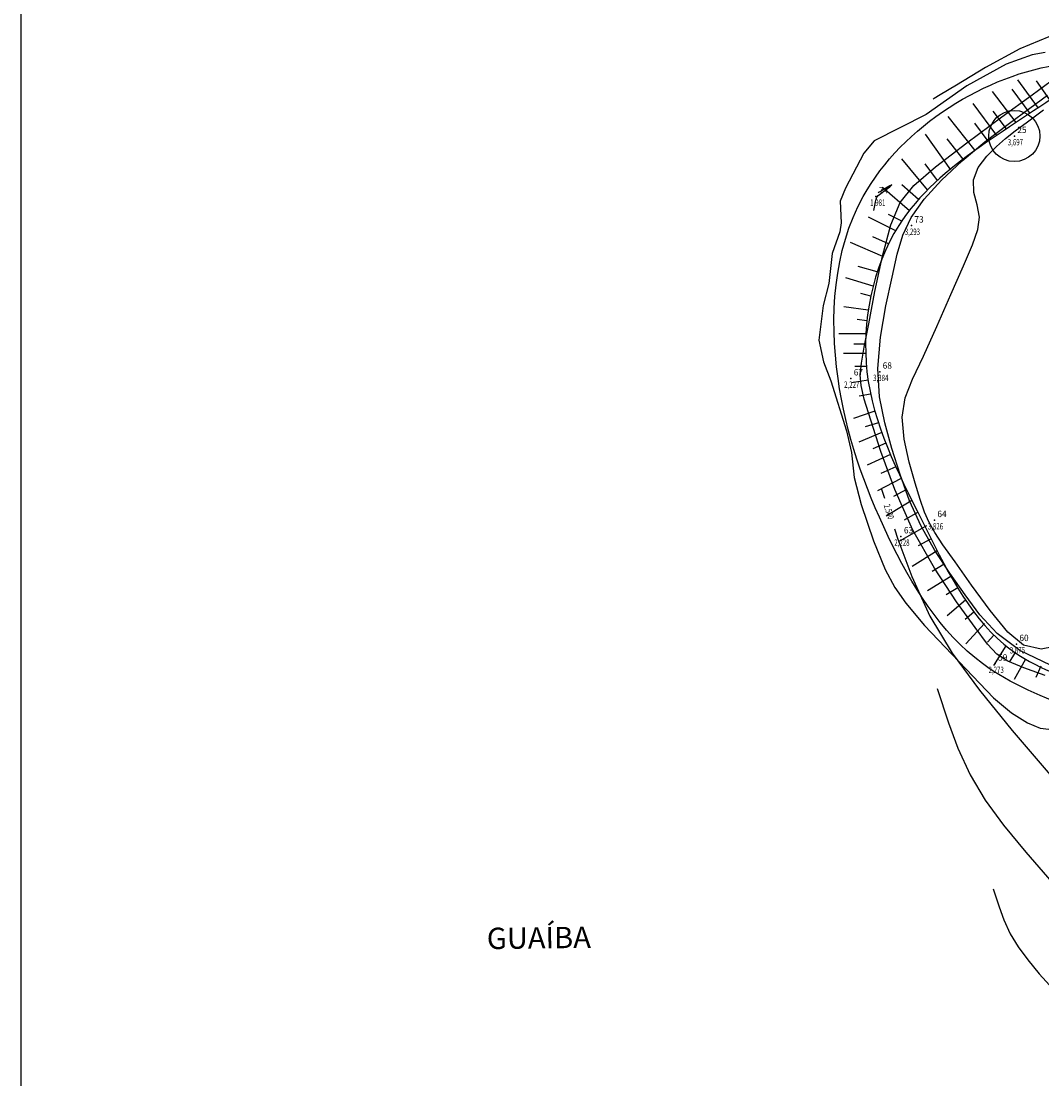
# Model space of a CAD drawing. Extents: x 176582 to 176892, y 1675805 to 1676344.
# Drawn here: x 176582 to 176702, y 1676139 to 1676263 of the extents above; entities that cross this region are included whole.
import ezdxf
from ezdxf.enums import TextEntityAlignment as Align

# ---------------------------------------------------------------- set-up
doc = ezdxf.new("R2010")
doc.units = 0
doc.header["$LTSCALE"] = 5
doc.header["$MEASUREMENT"] = 0
doc.header["$PDSIZE"] = -1
doc.linetypes.add('CONTINUO', pattern=[0])
doc.layers.get('0').update_dxf_attribs({"linetype": 'CONTINUOUS'})
for name, color, linetype in [('_TG', 7, 'CONTINUO'), ('BARRANCO', 7, 'CONTINUOUS'), ('CURVASTG', 7, 'CONTINUO'), ('V-NOME_DOS_LOGRADOUROS', 7, 'CONTINUOUS'), ('V-QUADRA', 30, 'CONTINUOUS'), ('V-RIO', 4, 'CONTINUOUS'), ('VEGETAÇAO', 3, 'CONTINUOUS')]:
    doc.layers.add(name, color=color, linetype=linetype)
doc.styles.add('SIMPLEX', font='simplex', dxfattribs={"height": 0.2})

# ---------------------------------------------------------------- blocks, each defined once
blk = doc.blocks.new('SIMB_PONTO')
at = {"color": 0}
blk.add_point((0, 0), dxfattribs=at)
for tag in ['COTA', 'PONTO', 'DESC']:
    blk.add_attdef(tag, (0, 0), '', height=1)

msp = doc.modelspace()

# ---------------------------------------------------------------- linework, layer by layer
msp.add_lwpolyline([(176581.99, 1676343.38), (176892.18, 1676343.38), (176892.18, 1675804.85), (176581.99, 1675804.85)], close=True)
at = {"layer": 'BARRANCO'}
for p, q in [((176701.2, 1676253.07), (176698.8, 1676256.39)), ((176702.53, 1676254.03), (176700.99, 1676256.28)), ((176698.61, 1676251.4), (176695.84, 1676255.02)), ((176700.22, 1676252.46), (176698.14, 1676255.3)), ((176696.31, 1676249.87), (176693.54, 1676253.6)), ((176697.48, 1676250.65), (176695.89, 1676252.72)), ((176693.78, 1676248.12), (176690.61, 1676252.09)), ((176695.32, 1676249.2), (176693.76, 1676251.3)), ((176690.95, 1676245.84), (176687.98, 1676250.01)), ((176692.39, 1676247.1), (176690.5, 1676249.46)), ((176688.19, 1676243.48), (176685.18, 1676247.11)), ((176689.36, 1676244.59), (176687.92, 1676246.56)), ((176686.09, 1676241.04), (176682.93, 1676243.77)), ((176687.16, 1676242.38), (176685.18, 1676244.1)), ((176684.48, 1676238.7), (176681.28, 1676240.29)), ((176685.18, 1676239.84), (176683.64, 1676240.61)), ((176683.64, 1676237.17), (176681.78, 1676237.98)), ((176682.97, 1676235.68), (176679.2, 1676237.33)), ((176682.31, 1676233.87), (176680.08, 1676234.53)), ((176681.83, 1676232.22), (176678.65, 1676233.17)), ((176681.55, 1676231.02), (176680.41, 1676231.36)), ((176681.26, 1676229.38), (176678.38, 1676229.77)), ((176681.1, 1676228.14), (176679.97, 1676228.29)), ((176680.98, 1676226.62), (176677.83, 1676226.62)), ((176680.95, 1676225.41), (176679.58, 1676225.41)), ((176680.96, 1676224.32), (176678.37, 1676224.32)), ((176681.05, 1676222.78), (176679.69, 1676222.78)), ((176681.24, 1676221.19), (176679.31, 1676220.87)), ((176681.54, 1676219.56), (176680.18, 1676219.33)), ((176682.04, 1676217.56), (176679.53, 1676216.71)), ((176682.84, 1676215.06), (176680.14, 1676213.93)), ((176682.47, 1676216.19), (176680.9, 1676215.72)), ((176683.32, 1676213.8), (176681.78, 1676213.16)), ((176683.86, 1676212.47), (176681.13, 1676211.24)), ((176684.48, 1676211.05), (176682.72, 1676210.26)), ((176685.12, 1676209.66), (176682.33, 1676208.23)), ((176685.73, 1676208.37), (176684.2, 1676207.57)), ((176686.38, 1676207.08), (176683.37, 1676205.27)), ((176687.03, 1676205.68), (176685.46, 1676204.78)), ((176688.09, 1676204.13), (176684.91, 1676202.32)), ((176688.63, 1676202.58), (176687.1, 1676201.77)), ((176689.33, 1676201.2), (176686.39, 1676199.36)), ((176690.15, 1676199.64), (176688.75, 1676198.76)), ((176690.95, 1676198.19), (176688.22, 1676196.52)), ((176691.74, 1676196.84), (176690.41, 1676196.03)), ((176692.67, 1676195.39), (176690.52, 1676193.57)), ((176693.64, 1676194.01), (176692.6, 1676193.13)), ((176694.89, 1676192.66), (176692.71, 1676190.28)), ((176695.98, 1676191.31), (176695.23, 1676190.5)), ((176697.4, 1676190.04), (176695.95, 1676187.76)), ((176698.47, 1676189.26), (176697.76, 1676188.15)), ((176699.69, 1676188.49), (176698.36, 1676186.12)), ((176701.5, 1676187.69), (176700.88, 1676186.34))]:
    msp.add_line(p, q, dxfattribs=at)
msp.add_spline([(176728.61, 1676147.85, 3.9), (176733.6, 1676156.04), (176727.05, 1676165.97), (176716.78, 1676177.04), (176694.65, 1676187.97), (176683.6, 1676202.88), (176677.72, 1676221.39), (176680.67, 1676242.72), (176704.04, 1676258.25, 2.14), (176708.39, 1676258.6, 3.65)], degree=3, dxfattribs=at)
msp.add_open_spline([(176708.96, 1676257.8, 3.67), (176706.81, 1676257.25), (176699.29, 1676251.07), (176683.68, 1676244.16), (176679.11, 1676221.21), (176687.33, 1676205.38), (176696.8, 1676185.72), (176721.83, 1676184.12), (176740.22, 1676163.04), (176732.4, 1676147.83), (176729.57, 1676145.02, 4.05)], degree=3, knots=[0, 0, 0, 0, 2.581673, 29.22747, 46.758099, 65.2932, 82.71162, 107.473127, 134.397662, 150.003002, 150.003002, 150.003002, 150.003002], dxfattribs=at)
at = {"layer": 'CURVASTG', "color": 2, "linetype": 'CONTINUO'}
for points in [[(176702.42, 1676261.42, 2.5), (176699.01, 1676260.01, 2.5), (176695, 1676257.82, 2.5), (176691.59, 1676255.77, 2.5), (176689.69, 1676254.61, 2.5), (176688.98, 1676254.18, 2.5), (176688.88, 1676254.12, 2.5)], [(176701.99, 1676186.57, 2.5), (176699.49, 1676187.47, 2.5), (176697.6, 1676188.27, 2.5), (176696.32, 1676189.08, 2.5), (176695.22, 1676190.25, 2.5), (176693.78, 1676192.21, 2.5), (176691.62, 1676195.23, 2.5), (176689.04, 1676199.14, 2.5), (176686.5, 1676203.63, 2.5), (176684.38, 1676208.37, 2.5), (176682.73, 1676212.84, 2.5), (176681.55, 1676216.5, 2.5), (176680.8, 1676218.96, 2.5), (176680.42, 1676220.56, 2.5), (176680.33, 1676221.8, 2.5), (176680.45, 1676223.18, 2.5), (176680.79, 1676225.06, 2.5), (176681.32, 1676227.81, 2.5), (176682.05, 1676231.58, 2.5), (176682.92, 1676235.72, 2.5), (176683.89, 1676239.39, 2.5), (176684.99, 1676242, 2.5), (176686.6, 1676244.02, 2.5), (176689.13, 1676246.19, 2.5), (176692.82, 1676249, 2.5), (176696.91, 1676252.04, 2.5), (176700.45, 1676254.63, 2.5), (176702.7, 1676256.28, 2.5)], [(176682.79, 1676208.55, 2.5), (176683.18, 1676207.37, 2.5)], [(176684.35, 1676203.75, 2.5), (176684.73, 1676202.57, 2.5), (176686.36, 1676198.2, 2.5), (176688.49, 1676193.55, 2.5), (176691.11, 1676189.18, 2.5), (176694.29, 1676184.85, 2.5), (176698.13, 1676180.15, 2.5), (176702.59, 1676174.92, 2.5)]]:
    msp.add_polyline3d(points, dxfattribs=at)
at = {"layer": 'CURVASTG', "color": 54, "linetype": 'CONTINUO'}
for points in [[(176702.62, 1676187.78, 3), (176699.04, 1676189.51, 3), (176696.35, 1676191.5, 3), (176694.34, 1676193.69, 3), (176692.6, 1676196.05, 3), (176690.82, 1676198.57, 3), (176689.05, 1676201.24, 3), (176687.45, 1676204.07, 3), (176686.11, 1676207.06, 3), (176685.01, 1676210.13, 3), (176684.04, 1676213.19, 3), (176683.19, 1676216.19, 3), (176682.57, 1676219.25, 3), (176682.37, 1676222.57, 3), (176682.69, 1676226.22, 3), (176683.34, 1676229.92, 3), (176684.05, 1676233.25, 3), (176684.65, 1676235.95, 3), (176685.3, 1676238.19, 3), (176686.29, 1676240.27, 3), (176687.81, 1676242.41, 3), (176689.83, 1676244.64, 3), (176692.25, 1676246.89, 3), (176694.94, 1676249.11, 3), (176697.67, 1676251.2, 3), (176700.18, 1676253.06, 3), (176702.25, 1676254.58, 3)], [(176704.55, 1676190.26, 3.5), (176701.51, 1676189.68, 3.5), (176699.44, 1676190.13, 3.5), (176697.63, 1676191.66, 3.5), (176695.54, 1676194.18, 3.5), (176693.36, 1676197.16, 3.5), (176691.43, 1676199.9, 3.5), (176690.02, 1676201.91, 3.5), (176689.07, 1676203.33, 3.5), (176688.4, 1676204.5, 3.5), (176687.86, 1676205.72, 3.5), (176687.35, 1676207.2, 3.5), (176686.76, 1676209.11, 3.5), (176686.06, 1676211.57, 3.5), (176685.47, 1676214.28, 3.5), (176685.23, 1676216.87, 3.5), (176685.57, 1676219.1, 3.5), (176686.44, 1676221.31, 3.5), (176687.73, 1676224.01, 3.5), (176689.3, 1676227.47, 3.5), (176690.94, 1676231.22, 3.5), (176692.41, 1676234.58, 3.5), (176693.49, 1676237.05, 3.5), (176694.12, 1676238.83, 3.5), (176694.28, 1676240.28, 3.5), (176694.01, 1676241.72, 3.5), (176693.64, 1676243.19, 3.5), (176693.6, 1676244.66, 3.5), (176694.16, 1676246.1, 3.5), (176695.15, 1676247.44, 3.5), (176696.28, 1676248.59, 3.5), (176697.34, 1676249.52, 3.5), (176698.47, 1676250.41, 3.5), (176699.91, 1676251.48, 3.5), (176701.79, 1676252.89, 3.5)], [(176681.93, 1676241.06, 2), (176682.04, 1676241.66, 2), (176682.12, 1676242.07, 2), (176682.19, 1676242.42, 2), (176682.27, 1676242.65, 2), (176682.42, 1676242.83, 2), (176682.74, 1676243.08, 2), (176683.26, 1676243.47, 2), (176683.78, 1676243.86, 2), (176684.02, 1676244.07, 2), (176683.8, 1676243.98, 2), (176683.31, 1676243.69, 2), (176682.81, 1676243.39, 2), (176682.53, 1676243.22, 2), (176682.42, 1676243.15, 2), (176682.41, 1676243.14, 2)], [(176689.35, 1676185.06, 3), (176690.66, 1676181.02, 3), (176691.76, 1676178.07, 3), (176693.2, 1676174.93, 3), (176694.97, 1676171.97, 3), (176697.12, 1676169.05, 3), (176699.71, 1676165.87, 3), (176702.77, 1676162.36, 3)], [(176695.91, 1676161.57, 3.5), (176696.59, 1676159.47, 3.5), (176697.16, 1676157.94, 3.5), (176697.91, 1676156.3, 3.5), (176698.83, 1676154.77, 3.5), (176699.95, 1676153.25, 3.5), (176701.3, 1676151.6, 3.5), (176702.94, 1676149.8, 3.5)]]:
    msp.add_polyline3d(points, dxfattribs=at)
at = {"layer": 'V-QUADRA'}
msp.add_lwpolyline([(176702, 1676259.58), (176700.45, 1676259.32), (176697.41, 1676258.21), (176692.82, 1676255.7), (176688.04, 1676252.32), (176681.96, 1676249.22), (176680.73, 1676247.79), (176678.6, 1676243.68), (176677.98, 1676242.16), (176678.08, 1676239.61), (176677.95, 1676238.57), (176677.05, 1676236.02), (176676.64, 1676232.5), (176675.98, 1676229.94), (176675.46, 1676225.87), (176676.01, 1676223.32), (176676.87, 1676221.12), (176678.73, 1676215.24), (176679.29, 1676212.72), (176679.61, 1676209.77), (176680.42, 1676206.61), (176681.86, 1676202.37), (176683.25, 1676199.01), (176684.38, 1676196.91), (176685.67, 1676195.07), (176687.84, 1676192.45), (176695.92, 1676183.98), (176698.05, 1676182.2), (176699.93, 1676181.04), (176701.39, 1676180.42), (176703.07, 1676180.21)], dxfattribs=at)
at = {"layer": 'V-RIO'}
msp.add_lwpolyline([(176702, 1676259.58), (176700.45, 1676259.32), (176697.41, 1676258.21), (176692.82, 1676255.7), (176688.04, 1676252.32), (176681.96, 1676249.22), (176680.73, 1676247.79), (176678.6, 1676243.68), (176677.98, 1676242.16), (176678.08, 1676239.61), (176677.95, 1676238.57), (176677.05, 1676236.02), (176676.64, 1676232.5), (176675.98, 1676229.94), (176675.46, 1676225.87), (176676.01, 1676223.32), (176676.87, 1676221.12), (176678.73, 1676215.24), (176679.29, 1676212.72), (176679.61, 1676209.77), (176680.42, 1676206.61), (176681.86, 1676202.37), (176683.25, 1676199.01), (176684.38, 1676196.91), (176685.67, 1676195.07), (176687.84, 1676192.45), (176695.92, 1676183.98), (176698.05, 1676182.2), (176699.93, 1676181.04), (176701.39, 1676180.42), (176703.07, 1676180.21)], dxfattribs=at)
at = {"layer": 'VEGETAÇAO'}
msp.add_circle((176698.38, 1676249.8, 3.7), 3, dxfattribs=at)

# ---------------------------------------------------------------- block references
at = {"layer": '_TG', "color": 3}
ref = msp.add_blockref('SIMB_PONTO', (176698.38, 1676249.8, 3.7), dxfattribs=at)
ref.add_attrib('PONTO', '25', (176698.73, 1676250.15), dxfattribs={"layer": '0', "color": 1, "height": 0.75, "style": 'SIMPLEX', "width": 0.954526, "flags": 8})
ref.add_attrib('COTA', '3,697', (176697.61, 1676248.7), dxfattribs={"layer": '0', "color": 2, "height": 0.75, "style": 'SIMPLEX', "width": 0.699986, "flags": 8})
ref = msp.add_blockref('SIMB_PONTO', (176682.16, 1676242.72, 1.98), dxfattribs=at)
ref.add_attrib('PONTO', '74', (176682.51, 1676243.07), dxfattribs={"layer": '0', "color": 1, "height": 0.75, "style": 'SIMPLEX', "width": 0.954526, "flags": 8})
ref.add_attrib('COTA', '1,981', (176681.48, 1676241.62), dxfattribs={"layer": '0', "color": 2, "height": 0.75, "style": 'SIMPLEX', "width": 0.699986, "flags": 8})
ref = msp.add_blockref('SIMB_PONTO', (176686.32, 1676239.31, 3.29), dxfattribs=at)
ref.add_attrib('PONTO', '73', (176686.67, 1676239.66), dxfattribs={"layer": '0', "color": 1, "height": 0.75, "style": 'SIMPLEX', "width": 0.954526, "flags": 8})
ref.add_attrib('COTA', '3,293', (176685.54, 1676238.21), dxfattribs={"layer": '0', "color": 2, "height": 0.75, "style": 'SIMPLEX', "width": 0.699986, "flags": 8})
ref = msp.add_blockref('SIMB_PONTO', (176679.21, 1676221.39, 2.23), dxfattribs=at)
ref.add_attrib('PONTO', '67', (176679.56, 1676221.74), dxfattribs={"layer": '0', "color": 1, "height": 0.75, "style": 'SIMPLEX', "width": 0.954526, "flags": 8})
ref.add_attrib('COTA', '2,227', (176678.43, 1676220.29), dxfattribs={"layer": '0', "color": 2, "height": 0.75, "style": 'SIMPLEX', "width": 0.699986, "flags": 8})
ref = msp.add_blockref('SIMB_PONTO', (176682.6, 1676222.18, 3.38), dxfattribs=at)
ref.add_attrib('PONTO', '68', (176682.95, 1676222.53), dxfattribs={"layer": '0', "color": 1, "height": 0.75, "style": 'SIMPLEX', "width": 0.954526, "flags": 8})
ref.add_attrib('COTA', '3,384', (176681.83, 1676221.08), dxfattribs={"layer": '0', "color": 2, "height": 0.75, "style": 'SIMPLEX', "width": 0.699986, "flags": 8})
ref = msp.add_blockref('SIMB_PONTO', (176689.01, 1676204.79, 3.83), dxfattribs=at)
ref.add_attrib('PONTO', '64', (176689.36, 1676205.14), dxfattribs={"layer": '0', "color": 1, "height": 0.75, "style": 'SIMPLEX', "width": 0.954526, "flags": 8})
ref.add_attrib('COTA', '3,826', (176688.24, 1676203.69), dxfattribs={"layer": '0', "color": 2, "height": 0.75, "style": 'SIMPLEX', "width": 0.699986, "flags": 8})
ref = msp.add_blockref('SIMB_PONTO', (176685.09, 1676202.88, 2.23), dxfattribs=at)
ref.add_attrib('PONTO', '63', (176685.44, 1676203.23), dxfattribs={"layer": '0', "color": 1, "height": 0.75, "style": 'SIMPLEX', "width": 0.954526, "flags": 8})
ref.add_attrib('COTA', '2,228', (176684.31, 1676201.78), dxfattribs={"layer": '0', "color": 2, "height": 0.75, "style": 'SIMPLEX', "width": 0.699986, "flags": 8})
ref = msp.add_blockref('SIMB_PONTO', (176698.62, 1676190.26, 3.67), dxfattribs=at)
ref.add_attrib('PONTO', '60', (176698.97, 1676190.61), dxfattribs={"layer": '0', "color": 1, "height": 0.75, "style": 'SIMPLEX', "width": 0.954526, "flags": 8})
ref.add_attrib('COTA', '3,675', (176697.85, 1676189.16), dxfattribs={"layer": '0', "color": 2, "height": 0.75, "style": 'SIMPLEX', "width": 0.699986, "flags": 8})
ref = msp.add_blockref('SIMB_PONTO', (176696.13, 1676187.97, 2.27), dxfattribs=at)
ref.add_attrib('PONTO', '59', (176696.48, 1676188.32), dxfattribs={"layer": '0', "color": 1, "height": 0.75, "style": 'SIMPLEX', "width": 0.954526, "flags": 8})
ref.add_attrib('COTA', '2,273', (176695.36, 1676186.87), dxfattribs={"layer": '0', "color": 2, "height": 0.75, "style": 'SIMPLEX', "width": 0.699986, "flags": 8})

# ---------------------------------------------------------------- texts
at = {"layer": 'CURVASTG', "color": 2, "style": 'SIMPLEX', "width": 0.699986}
msp.add_text('2.500', height=0.75, rotation=287.9307, dxfattribs=at).set_placement((176683.06, 1676206.51, 2.5))
at = {"layer": 'V-NOME_DOS_LOGRADOUROS'}
msp.add_text('GUAÍBA', height=2.5, rotation=0.7386, dxfattribs=at).set_placement((176642.66, 1676155.51), align=Align.MIDDLE)

doc.saveas('drawing.dxf')
